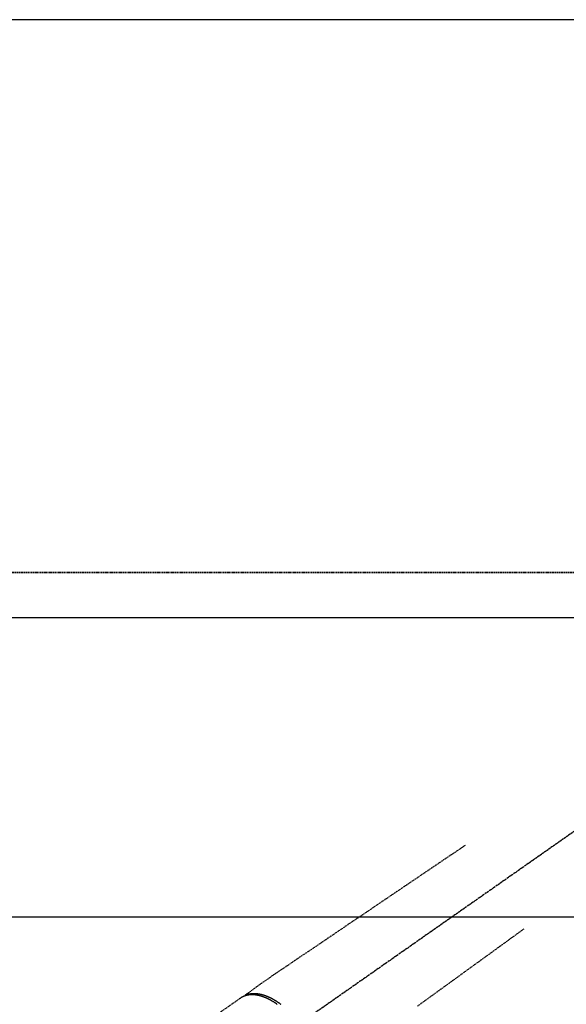
# Model space of a CAD drawing. Units: millimetres. Extents: x -109 to 26472, y -120 to 8847.
# Drawn here: x 2564 to 2792, y 7032 to 7444 of the extents above; entities that cross this region are included whole.
import ezdxf

# ---------------------------------------------------------------- set-up
doc = ezdxf.new("R2010")
doc.units = ezdxf.units.MM
for name, pattern in [('CENTER2', [1.125, 0.75, -0.125, 0.125, -0.125]), ('DASHED', [0.75, 0.5, -0.25]), ('HIDDEN', [0.375, 0.25, -0.125])]:
    doc.linetypes.add(name, pattern=pattern)
doc.layers.get('DEFPOINTS').update_dxf_attribs({"color": 146})
for name, color, linetype in [('121-キャビネット（中）', 253, 'HIDDEN'), ('126-甲板', 2, 'Continuous'), ('150-機器', 8, 'Continuous')]:
    doc.layers.add(name, color=color, linetype=linetype)

# ---------------------------------------------------------------- blocks, each defined once
blk = doc.blocks.new('F402_H')
at = {"layer": '150-機器', "color": 13, "linetype": 'CENTER2'}
blk.add_line((0, 0), (-244.02, -170.86), dxfattribs=at)
at = {"layer": '150-機器', "color": 13, "linetype": 'HIDDEN'}
blk.add_line((-167.27, -89.12), (-227.62, -131.38), dxfattribs=at)
for points in [[(-73.36, -25.3), (-73.88, -25.65), (-74.39, -26), (-74.9, -26.34), (-75.41, -26.69), (-75.92, -27.03), (-76.43, -27.38), (-76.94, -27.72), (-77.45, -28.07), (-77.89, -28.36), (-78.32, -28.65), (-78.75, -28.94), (-79.18, -29.24), (-79.78, -29.64), (-80.39, -30.05), (-80.99, -30.46), (-81.6, -30.87), (-82.37, -31.39), (-83.14, -31.91), (-83.92, -32.44), (-84.69, -32.96), (-86.38, -34.1), (-88.06, -35.24), (-89.75, -36.38), (-91.44, -37.52), (-92.39, -38.16), (-93.34, -38.81), (-94.29, -39.45), (-95.24, -40.09), (-96.83, -41.17), (-98.43, -42.25), (-100.02, -43.32), (-101.61, -44.4), (-102.8, -45.2), (-103.98, -46), (-105.17, -46.81), (-106.36, -47.61), (-109.05, -49.43), (-111.74, -51.25), (-114.43, -53.07), (-117.13, -54.89), (-118.8, -56.02), (-120.47, -57.15), (-122.14, -58.28), (-123.82, -59.41), (-125.72, -60.7), (-127.63, -61.99), (-129.53, -63.28), (-131.44, -64.56), (-133.5, -65.96), (-135.56, -67.35), (-137.63, -68.75), (-139.69, -70.14), (-141.11, -71.1), (-142.54, -72.07), (-143.96, -73.03), (-145.38, -73.99), (-146.57, -74.8), (-147.76, -75.6), (-148.95, -76.41), (-150.15, -77.21), (-150.98, -77.77), (-151.8, -78.32), (-152.63, -78.88), (-153.45, -79.45), (-154.27, -80.01), (-155.09, -80.59), (-155.9, -81.16), (-156.72, -81.73), (-157.53, -82.29), (-158.34, -82.85), (-159.15, -83.42), (-159.95, -83.99), (-160.16, -84.15), (-160.37, -84.3), (-160.58, -84.46), (-160.79, -84.61), (-161.25, -84.95), (-161.7, -85.28), (-162.16, -85.62), (-162.62, -85.95), (-162.9, -86.17), (-163.19, -86.38), (-163.48, -86.59), (-163.77, -86.8), (-163.95, -86.93), (-164.13, -87.07), (-164.31, -87.2), (-164.5, -87.34), (-164.56, -87.38), (-164.62, -87.43), (-164.69, -87.48), (-164.75, -87.53), (-164.83, -87.58), (-164.9, -87.63), (-164.97, -87.69), (-165.05, -87.74), (-165.08, -87.77), (-165.12, -87.8), (-165.16, -87.82), (-165.2, -87.85), (-165.21, -87.86), (-165.23, -87.88), (-165.25, -87.89), (-165.26, -87.9), (-165.28, -87.91), (-165.29, -87.92), (-165.3, -87.93), (-165.31, -87.94), (-165.32, -87.95), (-165.33, -87.95), (-165.34, -87.96), (-165.35, -87.97), (-165.35, -87.98), (-165.36, -87.99), (-165.37, -88), (-165.37, -88.01), (-165.38, -88.02), (-165.39, -88.03), (-165.39, -88.04), (-165.4, -88.05), (-165.41, -88.06), (-165.41, -88.07), (-165.42, -88.08), (-165.42, -88.09), (-165.42, -88.1), (-165.42, -88.1), (-165.43, -88.11), (-165.43, -88.12), (-165.43, -88.13), (-165.43, -88.14), (-165.44, -88.15), (-165.44, -88.16), (-165.44, -88.16), (-165.44, -88.16), (-165.44, -88.17), (-165.44, -88.17), (-165.45, -88.18), (-165.45, -88.19), (-165.45, -88.21), (-165.45, -88.22)], [(-48.87, -60.28), (-49.37, -60.65), (-49.87, -61.01), (-50.37, -61.37), (-50.87, -61.74), (-51.37, -62.1), (-51.87, -62.46), (-52.37, -62.82), (-52.87, -63.18), (-53.29, -63.49), (-53.71, -63.79), (-54.13, -64.1), (-54.55, -64.4), (-55.14, -64.83), (-55.73, -65.26), (-56.32, -65.69), (-56.92, -66.12), (-57.67, -66.66), (-58.43, -67.21), (-59.18, -67.76), (-59.94, -68.31), (-61.59, -69.5), (-63.23, -70.7), (-64.88, -71.89), (-66.53, -73.09), (-67.46, -73.76), (-68.39, -74.44), (-69.32, -75.11), (-70.25, -75.79), (-71.81, -76.91), (-73.36, -78.04), (-74.92, -79.17), (-76.47, -80.3), (-77.63, -81.14), (-78.79, -81.98), (-79.95, -82.82), (-81.11, -83.66), (-83.74, -85.57), (-86.38, -87.48), (-89.01, -89.38), (-91.64, -91.29), (-93.27, -92.48)], [(-151.91, -91.73), (-152.02, -91.65), (-152.14, -91.56), (-152.26, -91.48), (-152.38, -91.4), (-152.44, -91.36), (-152.49, -91.32), (-152.54, -91.29), (-152.6, -91.25), (-152.7, -91.18), (-152.81, -91.11), (-152.92, -91.04), (-153.02, -90.97), (-153.12, -90.91), (-153.21, -90.85), (-153.31, -90.79), (-153.4, -90.73), (-153.59, -90.62), (-153.77, -90.5), (-153.96, -90.39), (-154.15, -90.28), (-154.3, -90.2), (-154.44, -90.11), (-154.59, -90.03), (-154.74, -89.95), (-154.85, -89.89), (-154.95, -89.84), (-155.06, -89.78), (-155.17, -89.72), (-155.29, -89.66), (-155.41, -89.6), (-155.53, -89.54), (-155.65, -89.48), (-155.75, -89.43), (-155.86, -89.38), (-155.97, -89.33), (-156.08, -89.28), (-156.19, -89.23), (-156.31, -89.17), (-156.43, -89.12), (-156.55, -89.07), (-156.66, -89.02), (-156.77, -88.98), (-156.87, -88.94), (-156.98, -88.89), (-157.1, -88.85), (-157.21, -88.8), (-157.33, -88.75), (-157.45, -88.71), (-157.53, -88.68), (-157.61, -88.65), (-157.69, -88.62), (-157.77, -88.6), (-157.94, -88.54), (-158.11, -88.48), (-158.28, -88.43), (-158.45, -88.37), (-158.54, -88.35), (-158.63, -88.32), (-158.72, -88.29), (-158.81, -88.27), (-158.92, -88.24), (-159.04, -88.2), (-159.15, -88.17), (-159.27, -88.15), (-159.4, -88.11), (-159.52, -88.08), (-159.65, -88.06), (-159.78, -88.03), (-159.84, -88.01), (-159.91, -88), (-159.97, -87.99), (-160.03, -87.98), (-160.17, -87.95), (-160.31, -87.93), (-160.45, -87.9), (-160.58, -87.88), (-160.69, -87.86), (-160.81, -87.85), (-160.92, -87.83), (-161.03, -87.82), (-161.15, -87.81), (-161.27, -87.79), (-161.39, -87.78), (-161.52, -87.77), (-161.61, -87.76), (-161.71, -87.76), (-161.8, -87.75), (-161.9, -87.75), (-162.01, -87.74), (-162.11, -87.74), (-162.22, -87.74), (-162.33, -87.74), (-162.47, -87.74), (-162.61, -87.74), (-162.75, -87.74), (-162.89, -87.75), (-163.01, -87.75), (-163.14, -87.76), (-163.26, -87.77), (-163.39, -87.78), (-163.48, -87.79), (-163.57, -87.8), (-163.66, -87.81), (-163.75, -87.82), (-163.8, -87.83), (-163.86, -87.84), (-163.91, -87.85), (-163.97, -87.85), (-164.01, -87.86), (-164.06, -87.87), (-164.1, -87.88), (-164.14, -87.88), (-164.21, -87.89), (-164.27, -87.91), (-164.34, -87.92), (-164.4, -87.93), (-164.44, -87.94), (-164.49, -87.95), (-164.53, -87.96), (-164.57, -87.97), (-164.66, -87.99), (-164.74, -88.01), (-164.83, -88.03), (-164.91, -88.05), (-164.96, -88.07), (-165, -88.08), (-165.05, -88.09), (-165.1, -88.11), (-165.14, -88.12), (-165.19, -88.13), (-165.23, -88.15), (-165.28, -88.16), (-165.31, -88.17), (-165.33, -88.18), (-165.36, -88.19), (-165.38, -88.2), (-165.4, -88.2), (-165.42, -88.21), (-165.43, -88.21), (-165.45, -88.22), (-165.49, -88.23), (-165.53, -88.25), (-165.56, -88.26), (-165.6, -88.27), (-165.62, -88.28), (-165.63, -88.28), (-165.65, -88.29), (-165.66, -88.3), (-165.68, -88.3), (-165.7, -88.31), (-165.72, -88.32), (-165.74, -88.33), (-165.77, -88.34), (-165.79, -88.34), (-165.81, -88.35), (-165.84, -88.36), (-165.86, -88.37), (-165.88, -88.38), (-165.9, -88.39), (-165.92, -88.4), (-165.95, -88.41), (-165.98, -88.42), (-166, -88.43), (-166.03, -88.45), (-166.06, -88.46), (-166.09, -88.47), (-166.12, -88.48), (-166.15, -88.5), (-166.18, -88.51), (-166.21, -88.52), (-166.23, -88.54), (-166.26, -88.55), (-166.28, -88.56), (-166.3, -88.57), (-166.32, -88.58), (-166.34, -88.58), (-166.37, -88.6), (-166.39, -88.61), (-166.42, -88.63), (-166.45, -88.64), (-166.48, -88.65), (-166.51, -88.67), (-166.53, -88.68), (-166.56, -88.7), (-166.58, -88.71), (-166.6, -88.72), (-166.62, -88.73), (-166.63, -88.74), (-166.67, -88.76), (-166.71, -88.78), (-166.74, -88.8), (-166.78, -88.82), (-166.81, -88.83), (-166.83, -88.85), (-166.86, -88.86), (-166.89, -88.88), (-166.91, -88.9), (-166.94, -88.91), (-166.97, -88.93), (-166.99, -88.94), (-167.02, -88.96), (-167.05, -88.98), (-167.07, -88.99), (-167.1, -89.01), (-167.13, -89.03), (-167.15, -89.04), (-167.18, -89.06), (-167.2, -89.08), (-167.22, -89.09), (-167.24, -89.1), (-167.26, -89.11), (-167.27, -89.12)], [(-165.25, -87.89), (-165.19, -87.87), (-165.14, -87.84), (-165.08, -87.82), (-165.03, -87.8), (-164.97, -87.78), (-164.92, -87.75), (-164.86, -87.73), (-164.8, -87.71), (-164.78, -87.7), (-164.75, -87.69), (-164.72, -87.68), (-164.69, -87.67), (-164.63, -87.65), (-164.57, -87.63), (-164.52, -87.61), (-164.46, -87.59), (-164.33, -87.55), (-164.2, -87.52), (-164.08, -87.48), (-163.95, -87.45), (-163.85, -87.42), (-163.74, -87.4), (-163.64, -87.38), (-163.54, -87.36), (-163.47, -87.34), (-163.4, -87.33), (-163.33, -87.32), (-163.25, -87.3), (-163.16, -87.29), (-163.06, -87.28), (-162.97, -87.26), (-162.88, -87.25), (-162.8, -87.24), (-162.73, -87.23), (-162.65, -87.22), (-162.58, -87.22), (-162.49, -87.21), (-162.4, -87.2), (-162.32, -87.2), (-162.23, -87.19), (-162.13, -87.19), (-162.03, -87.18), (-161.93, -87.18), (-161.84, -87.18), (-161.75, -87.17), (-161.66, -87.17), (-161.57, -87.17), (-161.48, -87.17), (-161.37, -87.18), (-161.25, -87.18), (-161.14, -87.18), (-161.03, -87.19), (-160.93, -87.19), (-160.84, -87.2), (-160.75, -87.2), (-160.66, -87.21), (-160.53, -87.22), (-160.4, -87.24), (-160.28, -87.25), (-160.15, -87.26), (-160.03, -87.28), (-159.91, -87.3), (-159.79, -87.31), (-159.68, -87.33), (-159.56, -87.35), (-159.44, -87.37), (-159.32, -87.39), (-159.2, -87.42), (-159.06, -87.45), (-158.91, -87.48), (-158.77, -87.51), (-158.62, -87.54), (-158.54, -87.56), (-158.45, -87.58), (-158.37, -87.61), (-158.28, -87.63), (-158.17, -87.66), (-158.06, -87.69), (-157.95, -87.72), (-157.84, -87.75), (-157.73, -87.78), (-157.62, -87.82), (-157.51, -87.85), (-157.4, -87.89), (-157.31, -87.91), (-157.22, -87.94), (-157.13, -87.97), (-157.05, -88), (-156.93, -88.04), (-156.82, -88.08), (-156.71, -88.12), (-156.6, -88.16), (-156.47, -88.21), (-156.35, -88.26), (-156.22, -88.31), (-156.1, -88.36), (-155.96, -88.42), (-155.82, -88.48), (-155.68, -88.54), (-155.54, -88.6), (-155.4, -88.66), (-155.26, -88.72), (-155.12, -88.79), (-154.98, -88.85), (-154.86, -88.91), (-154.73, -88.98), (-154.6, -89.04), (-154.48, -89.1), (-154.37, -89.15), (-154.27, -89.21), (-154.17, -89.26), (-154.07, -89.31), (-153.94, -89.38), (-153.81, -89.45), (-153.69, -89.52), (-153.56, -89.59), (-153.42, -89.67), (-153.28, -89.76), (-153.14, -89.84), (-153, -89.92), (-152.88, -89.99), (-152.77, -90.06), (-152.65, -90.13), (-152.54, -90.2), (-152.41, -90.28), (-152.28, -90.36), (-152.16, -90.45), (-152.03, -90.53), (-151.89, -90.62), (-151.75, -90.72), (-151.61, -90.81), (-151.47, -90.91), (-151.36, -90.99), (-151.24, -91.07), (-151.13, -91.15), (-151.02, -91.23), (-150.92, -91.3), (-150.82, -91.38), (-150.72, -91.45), (-150.61, -91.52), (-150.53, -91.59), (-150.44, -91.66), (-150.35, -91.72)]]:
    blk.add_lwpolyline(points, dxfattribs=at)

msp = doc.modelspace()

# ---------------------------------------------------------------- linework, layer by layer
at = {"layer": '121-キャビネット（中）', "ltscale": 2}
msp.add_line((3252.3, 7212.84), (1114.3, 7212.84), dxfattribs=at)
at = {"layer": '126-甲板'}
msp.add_lwpolyline([(4711.3, 7443.84), (1117.3, 7443.84), (1117.3, 6543.84), (4711.3, 6543.84)], close=True, dxfattribs=at)
at = {"layer": '126-甲板', "linetype": 'Continuous'}
msp.add_lwpolyline([(2483.3, 7068.84), (3163.3, 7068.84, -0.414214), (3173.3, 7058.84), (3173.3, 6643.84, -0.414214), (3163.3, 6633.84), (2483.3, 6633.84, -0.414214), (2473.3, 6643.84), (2473.3, 7058.84, -0.414214)], format="xyb", close=True, dxfattribs=at)
at = {"layer": 'DEFPOINTS', "linetype": 'DASHED'}
for points in [[(1117.3, 7212.84), (3252.3, 7212.84), (3252.3, 7193.84), (1117.3, 7193.84)], [(2333.3, 6553.84), (3233.3, 6553.84), (3233.3, 7193.84), (2333.3, 7193.84)]]:
    msp.add_lwpolyline(points, close=True, dxfattribs=at)

# ---------------------------------------------------------------- block references
at = {"layer": '150-機器'}
msp.add_blockref('F402_H', (2823.29, 7124.03), dxfattribs=at)

doc.saveas('drawing.dxf')
